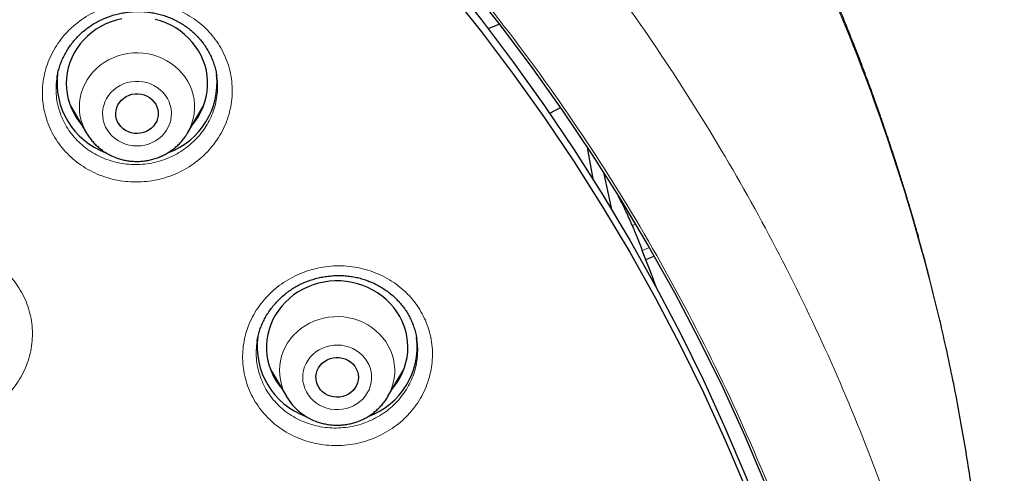
# Model space of a CAD drawing. Units: millimetres. Extents: x 8 to 966, y 12 to 1174.
# Drawn here: x 364 to 384, y 911 to 920 of the extents above; entities that cross this region are included whole.
import ezdxf

# ---------------------------------------------------------------- set-up
doc = ezdxf.new("R2010")
doc.units = ezdxf.units.MM

msp = doc.modelspace()

# ---------------------------------------------------------------- linework, layer by layer
at = {"color": 7, "linetype": 'Continuous', "lineweight": 30}
for p, q in [((373.548, 920.014), (373.782, 920.107)), ((364.404, 918.971), (364.404, 918.966)), ((367.791, 919.013), (367.79, 919.019)), ((364.687, 918.375), (365.031, 917.792)), ((367.17, 917.792), (367.514, 918.375)), ((374.855, 918.213), (375.083, 918.335)), ((364.841, 918.113), (364.797, 918.158)), ((365.034, 917.786), (365.031, 917.792)), ((367.17, 917.792), (367.168, 917.788)), ((376.893, 915.106), (377.071, 915.181)), ((368.933, 912.773), (369.276, 912.189)), ((371.416, 912.189), (371.76, 912.773)), ((369.086, 912.512), (369.034, 912.564)), ((369.287, 912.171), (369.278, 912.186)), ((371.416, 912.189), (371.413, 912.184))]:
    msp.add_line(p, q, dxfattribs=at)
at = {"color": 252, "linetype": 'Continuous', "lineweight": 0}
for p, q in [((364.842, 918.112), (364.798, 918.157)), ((365.048, 917.764), (365.034, 917.786)), ((367.168, 917.788), (367.165, 917.782)), ((376.451, 916.177), (376.478, 916.188)), ((376.675, 915.86), (376.608, 915.832)), ((376.82, 915.298), (376.968, 915.36)), ((369.087, 912.511), (369.034, 912.563)), ((371.413, 912.184), (371.399, 912.162))]:
    msp.add_line(p, q, dxfattribs=at)
at = {"color": 7, "linetype": 'Continuous', "lineweight": 30, "flags": 128}
for points in [[(372.705, 921.085), (373.41, 920.198), (374.09, 919.294), (374.744, 918.374), (375.373, 917.438), (375.975, 916.486), (376.551, 915.52), (377.099, 914.541), (377.621, 913.548), (378.114, 912.542), (378.579, 911.525), (379.015, 910.497), (379.423, 909.459), (379.802, 908.41), (380.151, 907.353), (380.471, 906.288), (380.761, 905.215), (381.021, 904.135), (381.251, 903.049), (381.45, 901.958), (381.619, 900.863), (381.758, 899.763), (381.865, 898.661), (381.942, 897.556)], [(372.705, 920.829), (373.41, 919.942), (374.09, 919.038), (374.744, 918.117), (375.373, 917.181), (375.975, 916.23), (376.551, 915.264), (377.099, 914.284), (377.621, 913.291), (378.114, 912.286), (378.579, 911.269), (379.015, 910.241), (379.423, 909.202), (379.802, 908.154), (380.151, 907.097), (380.471, 906.031), (380.761, 904.958), (381.021, 903.878), (381.251, 902.793), (381.45, 901.702), (381.619, 900.606), (381.758, 899.507), (381.865, 898.404), (381.942, 897.3)], [(373.062, 921.018), (373.774, 920.122), (374.461, 919.209), (375.122, 918.279), (375.757, 917.334), (376.365, 916.373), (376.946, 915.397), (377.5, 914.408), (378.027, 913.405), (378.525, 912.39), (378.994, 911.362), (379.435, 910.324), (379.847, 909.275), (380.23, 908.216), (380.583, 907.148), (380.905, 906.072), (381.198, 904.988), (381.461, 903.898), (381.693, 902.801), (381.895, 901.699), (382.065, 900.593), (382.205, 899.483), (382.314, 898.369), (382.392, 897.253)], [(365.778, 920.223), (365.662, 920.195), (365.55, 920.158), (365.441, 920.113), (365.336, 920.059), (365.236, 919.998), (365.141, 919.93), (365.052, 919.855), (364.97, 919.774), (364.896, 919.686), (364.828, 919.594), (364.769, 919.496), (364.719, 919.395), (364.677, 919.29), (364.644, 919.182), (364.62, 919.072), (364.605, 918.961), (364.601, 918.849), (364.605, 918.737), (364.619, 918.626), (364.642, 918.516), (364.675, 918.408), (364.717, 918.303), (364.767, 918.202), (364.826, 918.104), (364.892, 918.011), (364.925, 917.971)], [(367.276, 917.971), (367.34, 918.053), (367.403, 918.148), (367.458, 918.247), (367.505, 918.351), (367.542, 918.457), (367.57, 918.566), (367.59, 918.676), (367.599, 918.788), (367.599, 918.9), (367.59, 919.012), (367.572, 919.123), (367.544, 919.232), (367.506, 919.338), (367.46, 919.441), (367.406, 919.541), (367.343, 919.636), (367.272, 919.727), (367.194, 919.811), (367.109, 919.89), (367.018, 919.962), (366.921, 920.027), (366.818, 920.084), (366.711, 920.134), (366.601, 920.176), (366.487, 920.209)], [(365.76, 917.93), (365.721, 917.98), (365.69, 918.034), (365.668, 918.092), (365.654, 918.153), (365.651, 918.214), (365.656, 918.276), (365.672, 918.336), (365.696, 918.393), (365.729, 918.446), (365.77, 918.495), (365.818, 918.537), (365.873, 918.572), (365.931, 918.599), (365.994, 918.618), (366.059, 918.628), (366.124, 918.629), (366.19, 918.622), (366.253, 918.605), (366.313, 918.58), (366.368, 918.547), (366.418, 918.507), (366.461, 918.46), (366.497, 918.408), (366.523, 918.352), (366.541, 918.292), (366.55, 918.231), (366.549, 918.169), (366.538, 918.108), (366.518, 918.05), (366.489, 917.994), (366.452, 917.943), (366.407, 917.898), (366.356, 917.859), (366.3, 917.828), (366.239, 917.805), (366.175, 917.79), (366.109, 917.784), (366.044, 917.788), (365.979, 917.8), (365.918, 917.821), (365.86, 917.85), (365.807, 917.887), (365.76, 917.93)], [(375.649, 917.491), (375.684, 917.291), (375.768, 916.819)], [(375.995, 916.958), (376.035, 916.767), (376.164, 916.168)], [(371.522, 912.368), (371.558, 912.414), (371.625, 912.507), (371.683, 912.605), (371.733, 912.707), (371.774, 912.812), (371.806, 912.92), (371.829, 913.03), (371.842, 913.141), (371.846, 913.253), (371.841, 913.365), (371.826, 913.477), (371.801, 913.586), (371.768, 913.694), (371.725, 913.799), (371.674, 913.9), (371.614, 913.997), (371.547, 914.089), (371.471, 914.176), (371.389, 914.257), (371.3, 914.332), (371.205, 914.4), (371.105, 914.46), (371, 914.513), (370.89, 914.558), (370.777, 914.594), (370.662, 914.622), (370.544, 914.641), (370.426, 914.652), (370.306, 914.653), (370.187, 914.646), (370.069, 914.629), (369.953, 914.604), (369.839, 914.571), (369.729, 914.529), (369.622, 914.479), (369.52, 914.421), (369.423, 914.355), (369.332, 914.283), (369.248, 914.204), (369.17, 914.119), (369.1, 914.028), (369.037, 913.933), (368.983, 913.833), (368.938, 913.729), (368.901, 913.622), (368.874, 913.513), (368.856, 913.403), (368.847, 913.291), (368.848, 913.179), (368.858, 913.067), (368.878, 912.957), (368.907, 912.848), (368.945, 912.742), (368.992, 912.639), (369.047, 912.539), (369.047, 912.539)], [(369.956, 912.393), (369.928, 912.449), (369.908, 912.508), (369.898, 912.569), (369.897, 912.63), (369.906, 912.691), (369.924, 912.751), (369.951, 912.807), (369.987, 912.859), (370.03, 912.905), (370.08, 912.945), (370.136, 912.978), (370.196, 913.003), (370.259, 913.019), (370.324, 913.027), (370.39, 913.025), (370.455, 913.015), (370.517, 912.996), (370.576, 912.968), (370.63, 912.933), (370.678, 912.891), (370.718, 912.842), (370.751, 912.789), (370.775, 912.731), (370.791, 912.671), (370.796, 912.61), (370.792, 912.548), (370.779, 912.488), (370.756, 912.43), (370.724, 912.376), (370.685, 912.326), (370.638, 912.283), (370.585, 912.246), (370.527, 912.217), (370.465, 912.197), (370.401, 912.185), (370.335, 912.182), (370.27, 912.188), (370.206, 912.203), (370.145, 912.226), (370.089, 912.258), (370.038, 912.297), (369.993, 912.342), (369.956, 912.393)], [(369.047, 912.539), (369.111, 912.445), (369.171, 912.368)]]:
    msp.add_lwpolyline(points, dxfattribs=at)
at = {"color": 252, "linetype": 'Continuous', "lineweight": 0, "flags": 128}
for points in [[(365.031, 917.792), (364.999, 917.85), (364.956, 917.944), (364.922, 918.04), (364.898, 918.139), (364.883, 918.24), (364.878, 918.342), (364.882, 918.443), (364.895, 918.544), (364.919, 918.643), (364.951, 918.74), (364.992, 918.834), (365.042, 918.924), (365.101, 919.01), (365.167, 919.09), (365.24, 919.165), (365.32, 919.233), (365.407, 919.295), (365.498, 919.349), (365.595, 919.395), (365.695, 919.433), (365.799, 919.462), (365.905, 919.483), (366.012, 919.495), (366.12, 919.497), (366.228, 919.491), (366.335, 919.476), (366.44, 919.452), (366.543, 919.42), (366.642, 919.379), (366.737, 919.33), (366.826, 919.273), (366.911, 919.209), (366.988, 919.139), (367.059, 919.062), (367.123, 918.979), (367.178, 918.892), (367.225, 918.8), (367.263, 918.705), (367.292, 918.607), (367.312, 918.507), (367.322, 918.406), (367.322, 918.305), (367.314, 918.203), (367.295, 918.103), (367.267, 918.005), (367.231, 917.909), (367.185, 917.817), (367.17, 917.792)], [(366.653, 918.657), (366.594, 918.713), (366.53, 918.762), (366.46, 918.805), (366.385, 918.839), (366.306, 918.866), (366.225, 918.883), (366.142, 918.892), (366.059, 918.892), (365.976, 918.883), (365.895, 918.866), (365.816, 918.839), (365.741, 918.805), (365.671, 918.762), (365.607, 918.713), (365.548, 918.657), (365.498, 918.595), (365.454, 918.527), (365.42, 918.456), (365.394, 918.382), (365.378, 918.305), (365.37, 918.227), (365.373, 918.148), (365.385, 918.071), (365.406, 917.995), (365.436, 917.922), (365.475, 917.853), (365.522, 917.788), (365.577, 917.729), (365.638, 917.676), (365.706, 917.63), (365.778, 917.591), (365.855, 917.561), (365.935, 917.539), (366.017, 917.525), (366.101, 917.521), (366.184, 917.525), (366.266, 917.539), (366.346, 917.561), (366.423, 917.591), (366.495, 917.63), (366.563, 917.676), (366.624, 917.729), (366.679, 917.788), (366.726, 917.853), (366.765, 917.922), (366.795, 917.995), (366.816, 918.071), (366.828, 918.148), (366.831, 918.227), (366.824, 918.305), (366.807, 918.382), (366.781, 918.456), (366.747, 918.527), (366.703, 918.595), (366.653, 918.657)], [(369.278, 912.186), (369.237, 912.262), (369.196, 912.356), (369.164, 912.453), (369.141, 912.552), (369.127, 912.653), (369.123, 912.754), (369.129, 912.856), (369.144, 912.957), (369.169, 913.056), (369.202, 913.152), (369.245, 913.246), (369.296, 913.335), (369.356, 913.42), (369.423, 913.5), (369.498, 913.573), (369.579, 913.64), (369.666, 913.701), (369.758, 913.753), (369.855, 913.798), (369.956, 913.835), (370.06, 913.863), (370.166, 913.882), (370.274, 913.893), (370.382, 913.894), (370.49, 913.887), (370.597, 913.871), (370.702, 913.845), (370.804, 913.812), (370.902, 913.769), (370.996, 913.719), (371.085, 913.661), (371.168, 913.596), (371.245, 913.525), (371.315, 913.447), (371.377, 913.364), (371.431, 913.276), (371.477, 913.184), (371.514, 913.088), (371.541, 912.99), (371.559, 912.89), (371.568, 912.788), (371.567, 912.687), (371.557, 912.585), (371.537, 912.485), (371.508, 912.388), (371.47, 912.292), (371.423, 912.201), (371.416, 912.189)], [(370.979, 912.948), (370.933, 913.013), (370.88, 913.073), (370.819, 913.128), (370.753, 913.175), (370.681, 913.215), (370.605, 913.247), (370.525, 913.27), (370.443, 913.285), (370.36, 913.291), (370.277, 913.288), (370.194, 913.276), (370.114, 913.255), (370.036, 913.226), (369.963, 913.189), (369.895, 913.144), (369.832, 913.092), (369.776, 913.034), (369.728, 912.97), (369.688, 912.902), (369.656, 912.829), (369.633, 912.754), (369.62, 912.676), (369.616, 912.598), (369.621, 912.52), (369.636, 912.443), (369.661, 912.368), (369.694, 912.296), (369.735, 912.228), (369.785, 912.165), (369.842, 912.108), (369.906, 912.057), (369.975, 912.013), (370.049, 911.978), (370.127, 911.95), (370.208, 911.931), (370.291, 911.92), (370.374, 911.919), (370.457, 911.926), (370.539, 911.942), (370.618, 911.967), (370.693, 912.001), (370.764, 912.042), (370.83, 912.09), (370.889, 912.145), (370.941, 912.206), (370.986, 912.273), (371.022, 912.343), (371.049, 912.417), (371.067, 912.494), (371.076, 912.572), (371.075, 912.65), (371.065, 912.728), (371.045, 912.804), (371.016, 912.878), (370.979, 912.948)]]:
    msp.add_lwpolyline(points, dxfattribs=at)
at = {"color": 7, "linetype": 'Continuous', "lineweight": 30}
for centre, radius, start, end in [((365.99, 918.863), 1.586, 172.6701, 249.5576), ((366.21, 918.864), 1.588, 290.7219, 5.961), ((370.235, 913.26), 1.586, 172.2394, 249.557), ((370.456, 913.261), 1.587, 290.5809, 6.6514)]:
    msp.add_arc(centre, radius, start, end, dxfattribs=at)
msp.add_ellipse((339.374, 890.158), major_axis=(-13.504, 66.12), ratio=0.63916, start_param=4.95612, end_param=4.974714, dxfattribs=at)
for points, knots in [([(384.182, 906.51), (384.181, 906.537), (384.178, 906.587), (384.172, 906.666), (384.167, 906.742), (384.163, 906.811), (384.158, 906.886), (384.15, 907.006), (384.139, 907.173), (384.123, 907.392), (384.103, 907.646), (384.077, 907.945), (384.045, 908.287), (384.003, 908.699), (383.949, 909.175), (383.881, 909.718), (383.802, 910.286), (383.711, 910.879), (383.607, 911.497), (383.489, 912.14), (383.356, 912.807), (383.225, 913.407), (383.103, 913.938), (382.992, 914.392), (382.877, 914.844), (382.761, 915.279), (382.651, 915.678), (382.547, 916.04), (382.451, 916.364), (382.36, 916.66), (382.277, 916.927), (382.201, 917.166), (382.133, 917.376), (382.073, 917.557), (382.023, 917.706), (381.983, 917.825), (381.952, 917.916), (381.927, 917.989), (381.903, 918.057), (381.876, 918.137), (381.839, 918.242), (381.792, 918.374), (381.735, 918.534), (381.67, 918.713), (381.599, 918.907), (381.524, 919.109), (381.435, 919.343), (381.332, 919.611), (381.212, 919.914), (381.068, 920.271), (380.897, 920.683), (380.694, 921.155), (380.474, 921.651), (380.251, 922.137), (380.027, 922.61), (379.804, 923.066), (379.57, 923.53), (379.331, 923.991), (379.092, 924.438), (378.856, 924.868), (378.596, 925.33), (378.313, 925.817), (378.009, 926.326), (377.714, 926.804), (377.431, 927.251), (377.159, 927.669), (376.901, 928.057), (376.656, 928.416), (376.441, 928.726), (376.249, 928.999), (376.071, 929.248), (375.883, 929.506), (375.662, 929.806), (375.405, 930.148), (375.108, 930.534), (374.79, 930.939), (374.449, 931.362), (374.088, 931.799), (373.706, 932.25), (373.303, 932.713), (372.875, 933.191), (372.419, 933.686), (371.939, 934.191), (371.444, 934.696), (370.947, 935.188), (370.452, 935.663), (369.959, 936.121), (369.471, 936.562), (368.924, 937.042), (368.321, 937.555), (367.661, 938.094), (367.013, 938.605), (366.489, 939.003), (366.091, 939.299), (365.819, 939.497), (365.563, 939.681), (365.325, 939.85), (365.108, 940.002), (364.911, 940.138), (364.757, 940.244), (364.641, 940.323), (364.558, 940.38), (364.482, 940.431), (364.413, 940.477), (364.358, 940.514), (364.315, 940.543), (364.272, 940.572), (364.215, 940.61), (364.132, 940.664), (364.027, 940.733), (363.898, 940.818), (363.744, 940.918), (363.568, 941.032), (363.375, 941.154), (363.174, 941.281), (362.969, 941.409), (362.76, 941.538), (362.425, 941.742), (361.955, 942.022), (361.341, 942.377), (360.696, 942.736), (360.021, 943.098), (359.314, 943.463), (358.591, 943.82), (357.859, 944.168), (357.128, 944.5), (356.396, 944.818), (355.666, 945.12), (354.858, 945.44), (353.97, 945.773), (353.005, 946.111), (352.048, 946.424), (351.101, 946.712), (350.165, 946.977), (349.186, 947.234), (348.161, 947.481), (347.083, 947.715), (346.001, 947.925), (344.846, 948.123), (343.617, 948.303), (342.314, 948.46), (341.006, 948.583), (339.695, 948.671), (338.383, 948.725), (337.132, 948.743), (335.945, 948.731), (334.822, 948.694), (333.7, 948.632), (332.58, 948.545), (331.469, 948.434), (330.368, 948.298), (329.273, 948.14), (328.179, 947.956), (327.122, 947.754), (326.104, 947.538), (325.124, 947.309), (324.145, 947.059), (323.167, 946.788), (322.19, 946.496), (321.215, 946.182), (320.237, 945.844), (319.271, 945.487), (318.314, 945.111), (317.368, 944.715), (316.416, 944.292), (315.46, 943.843), (314.501, 943.367), (313.743, 942.968), (313.183, 942.663), (312.82, 942.461), (312.46, 942.257), (312.111, 942.055), (311.782, 941.861), (311.478, 941.678), (311.191, 941.503), (310.921, 941.336), (310.671, 941.178), (310.449, 941.037), (310.255, 940.912), (310.094, 940.808), (309.964, 940.722), (309.858, 940.652), (309.758, 940.586), (309.647, 940.512), (309.515, 940.423), (309.361, 940.319), (309.165, 940.186), (308.927, 940.021), (308.645, 939.823), (308.339, 939.605), (308.009, 939.366), (307.657, 939.106), (307.282, 938.823), (306.886, 938.518), (306.461, 938.184), (306.009, 937.818), (305.534, 937.425), (304.992, 936.962), (304.4, 936.441), (303.771, 935.865), (303.171, 935.294), (302.598, 934.73), (302.052, 934.174), (301.532, 933.625), (301.051, 933.1), (300.605, 932.599), (300.193, 932.123), (299.798, 931.653), (299.414, 931.184), (299.035, 930.707), (298.589, 930.131), (298.08, 929.449), (297.512, 928.653), (296.951, 927.829), (296.399, 926.977), (295.861, 926.102), (295.34, 925.209), (294.839, 924.301), (294.355, 923.373), (293.922, 922.491), (293.535, 921.658), (293.262, 921.036), (293.064, 920.568), (292.936, 920.259), (292.815, 919.96), (292.697, 919.661), (292.583, 919.369), (292.476, 919.085), (292.381, 918.83), (292.298, 918.603), (292.227, 918.404), (292.169, 918.242), (292.126, 918.116), (292.093, 918.022), (292.061, 917.93), (292.027, 917.831), (291.988, 917.713), (291.944, 917.582), (291.893, 917.43), (291.828, 917.23), (291.749, 916.983), (291.657, 916.692), (291.564, 916.385), (291.469, 916.064), (291.357, 915.675), (291.228, 915.212), (291.086, 914.669), (290.943, 914.095), (290.801, 913.49), (290.68, 912.931), (290.576, 912.424), (290.489, 911.977), (290.405, 911.517), (290.327, 911.055), (290.255, 910.605), (290.188, 910.158), (290.128, 909.72), (290.074, 909.292), (290.027, 908.895), (289.988, 908.53), (289.954, 908.195), (289.927, 907.891), (289.903, 907.619), (289.884, 907.378), (289.87, 907.181), (289.859, 907.021), (289.849, 906.869), (289.837, 906.696), (289.83, 906.574), (289.826, 906.51)], [0, 0, 0, 0, 0.000704, 0.001278, 0.001758, 0.002268, 0.002817, 0.003405, 0.004952, 0.006524, 0.008274, 0.010592, 0.013162, 0.015904, 0.019746, 0.023783, 0.028015, 0.032442, 0.037064, 0.041881, 0.046892, 0.052099, 0.055471, 0.05892, 0.062429, 0.065765, 0.068858, 0.071568, 0.07406, 0.076334, 0.07839, 0.080228, 0.081848, 0.08325, 0.084434, 0.085312, 0.086013, 0.086558, 0.087013, 0.087604, 0.088417, 0.089452, 0.090704, 0.092142, 0.093657, 0.095241, 0.096894, 0.099165, 0.101554, 0.104063, 0.10761, 0.111371, 0.115345, 0.119533, 0.123102, 0.126814, 0.130664, 0.134486, 0.138186, 0.141763, 0.145216, 0.149764, 0.154079, 0.158162, 0.162012, 0.165629, 0.169013, 0.172165, 0.175084, 0.177227, 0.179425, 0.18174, 0.184173, 0.187502, 0.191028, 0.194753, 0.198675, 0.202795, 0.207034, 0.211464, 0.216085, 0.220897, 0.226001, 0.231123, 0.236143, 0.241063, 0.245881, 0.250599, 0.255215, 0.261495, 0.267579, 0.273465, 0.279155, 0.281645, 0.284071, 0.286326, 0.288397, 0.290283, 0.291985, 0.293504, 0.294273, 0.294985, 0.29564, 0.296237, 0.296736, 0.297075, 0.29733, 0.297837, 0.298538, 0.299432, 0.30052, 0.30183, 0.303341, 0.304997, 0.306683, 0.308398, 0.310141, 0.311911, 0.31674, 0.321766, 0.326987, 0.332405, 0.338019, 0.343828, 0.349484, 0.355174, 0.360797, 0.366352, 0.371841, 0.379145, 0.386327, 0.393388, 0.400327, 0.407145, 0.413842, 0.421585, 0.429284, 0.436983, 0.444682, 0.453846, 0.463011, 0.472175, 0.481338, 0.490501, 0.499664, 0.507501, 0.515337, 0.523175, 0.531012, 0.53885, 0.546548, 0.554259, 0.562014, 0.569813, 0.576816, 0.583854, 0.590928, 0.598037, 0.605183, 0.612364, 0.619602, 0.62696, 0.634069, 0.64129, 0.648624, 0.65607, 0.66363, 0.671303, 0.674227, 0.677166, 0.680121, 0.683016, 0.685721, 0.688233, 0.690554, 0.692886, 0.694985, 0.696852, 0.698486, 0.699889, 0.700942, 0.701812, 0.702581, 0.703506, 0.704652, 0.705975, 0.707474, 0.709702, 0.712153, 0.714827, 0.717724, 0.720844, 0.724188, 0.727754, 0.731544, 0.735754, 0.740209, 0.744765, 0.751039, 0.757146, 0.763085, 0.768856, 0.77446, 0.779896, 0.785164, 0.789845, 0.794386, 0.798785, 0.803127, 0.807529, 0.811995, 0.818934, 0.826019, 0.83325, 0.840626, 0.848147, 0.855643, 0.863208, 0.870843, 0.878548, 0.884748, 0.890993, 0.893459, 0.895932, 0.898322, 0.900554, 0.903003, 0.905227, 0.907226, 0.909, 0.910548, 0.911871, 0.912795, 0.91347, 0.914074, 0.914931, 0.915787, 0.916801, 0.917976, 0.919311, 0.921442, 0.923691, 0.926046, 0.928509, 0.931078, 0.934984, 0.939113, 0.943467, 0.948044, 0.952846, 0.956111, 0.959472, 0.962929, 0.96645, 0.969828, 0.973026, 0.976441, 0.979623, 0.982573, 0.98529, 0.987774, 0.990025, 0.992044, 0.99383, 0.995384, 0.996398, 0.997434, 0.998626, 1, 1, 1, 1]), ([(364.402, 918.966), (364.404, 918.978), (364.411, 919.027), (364.431, 919.113), (364.463, 919.222), (364.504, 919.33), (364.552, 919.435), (364.609, 919.538), (364.673, 919.637), (364.743, 919.732), (364.82, 919.82), (364.902, 919.903), (364.99, 919.979), (365.083, 920.049), (365.181, 920.113), (365.284, 920.171), (365.392, 920.222), (365.504, 920.267), (365.619, 920.305), (365.737, 920.334), (365.856, 920.357), (365.976, 920.371), (366.095, 920.377), (366.214, 920.375), (366.332, 920.365), (366.448, 920.347), (366.564, 920.322), (366.678, 920.289), (366.789, 920.248), (366.898, 920.2), (367.002, 920.145), (367.103, 920.083), (367.198, 920.015), (367.287, 919.941), (367.37, 919.862), (367.446, 919.777), (367.516, 919.688), (367.579, 919.594), (367.635, 919.495), (367.684, 919.392), (367.726, 919.286), (367.759, 919.176), (367.781, 919.085), (367.788, 919.03), (367.791, 919.013)], [0, 0, 0, 0, 0.008109, 0.032392, 0.056972, 0.081786, 0.106762, 0.131819, 0.156851, 0.181746, 0.206423, 0.230814, 0.254882, 0.278774, 0.302876, 0.327201, 0.351709, 0.376349, 0.401061, 0.425778, 0.450423, 0.474943, 0.499297, 0.523461, 0.54743, 0.571439, 0.595632, 0.619986, 0.644471, 0.669048, 0.693677, 0.718303, 0.74288, 0.767369, 0.791748, 0.815997, 0.840185, 0.864576, 0.889157, 0.913897, 0.938754, 0.963678, 0.988615, 1, 1, 1, 1]), ([(367.416, 918.176), (367.401, 918.16), (367.386, 918.144), (367.369, 918.129), (367.369, 918.128)], [0, 0, 0, 0, 0.973136, 1, 1, 1, 1]), ([(365.035, 917.786), (365.042, 917.774), (365.065, 917.734), (365.113, 917.669), (365.176, 917.592), (365.247, 917.521), (365.324, 917.456), (365.406, 917.397), (365.492, 917.345), (365.583, 917.3), (365.678, 917.262), (365.776, 917.232), (365.876, 917.21), (365.977, 917.196), (366.08, 917.191), (366.183, 917.193), (366.285, 917.204), (366.386, 917.223), (366.485, 917.25), (366.582, 917.285), (366.675, 917.327), (366.764, 917.377), (366.848, 917.434), (366.928, 917.498), (367.001, 917.567), (367.068, 917.643), (367.124, 917.716), (367.154, 917.766), (367.167, 917.788)], [0, 0, 0, 0, 0.016276, 0.055505, 0.094795, 0.13416, 0.173599, 0.213111, 0.252698, 0.29236, 0.332087, 0.37188, 0.411726, 0.451622, 0.491557, 0.531524, 0.571512, 0.611508, 0.651505, 0.691489, 0.73145, 0.77138, 0.811266, 0.851096, 0.890862, 0.930562, 0.970182, 1, 1, 1, 1]), ([(376.687, 915.64), (376.671, 915.68), (376.639, 915.761), (376.579, 915.9), (376.513, 916.047), (376.439, 916.203), (376.372, 916.338), (376.331, 916.418), (376.316, 916.445)], [0, 0, 0, 0, 0.174761, 0.354576, 0.52933, 0.709157, 0.901009, 1, 1, 1, 1]), ([(368.648, 913.368), (368.648, 913.369), (368.652, 913.406), (368.669, 913.48), (368.697, 913.588), (368.735, 913.694), (368.781, 913.797), (368.834, 913.898), (368.896, 913.997), (368.965, 914.092), (369.041, 914.183), (369.123, 914.269), (369.211, 914.349), (369.304, 914.423), (369.401, 914.49), (369.502, 914.549), (369.606, 914.602), (369.715, 914.647), (369.827, 914.686), (369.943, 914.718), (370.062, 914.742), (370.182, 914.759), (370.303, 914.768), (370.424, 914.769), (370.544, 914.762), (370.663, 914.747), (370.779, 914.724), (370.892, 914.694), (371.002, 914.656), (371.11, 914.611), (371.215, 914.559), (371.316, 914.5), (371.413, 914.433), (371.504, 914.361), (371.59, 914.283), (371.67, 914.199), (371.743, 914.111), (371.808, 914.018), (371.866, 913.922), (371.916, 913.822), (371.959, 913.719), (371.994, 913.611), (372.02, 913.513), (372.03, 913.45), (372.034, 913.423)], [0, 0, 0, 0, 0.000132, 0.024831, 0.049286, 0.073508, 0.097809, 0.1224, 0.147223, 0.172212, 0.19728, 0.222324, 0.247238, 0.271935, 0.296346, 0.320436, 0.344357, 0.368494, 0.39286, 0.417418, 0.442115, 0.466891, 0.49168, 0.516401, 0.541004, 0.565446, 0.589702, 0.613772, 0.637889, 0.662199, 0.686676, 0.711293, 0.736013, 0.760791, 0.785577, 0.810321, 0.834984, 0.859543, 0.883978, 0.908348, 0.93291, 0.957661, 0.982564, 1, 1, 1, 1]), ([(371.659, 912.572), (371.648, 912.56), (371.634, 912.545), (371.619, 912.532), (371.616, 912.529)], [0, 0, 0, 0, 0.822426, 1, 1, 1, 1]), ([(369.284, 912.176), (369.285, 912.176), (369.301, 912.146), (369.34, 912.091), (369.401, 912.013), (369.47, 911.94), (369.545, 911.873), (369.625, 911.812), (369.711, 911.758), (369.8, 911.711), (369.894, 911.671), (369.991, 911.638), (370.09, 911.614), (370.191, 911.597), (370.294, 911.589), (370.397, 911.589), (370.499, 911.597), (370.601, 911.613), (370.7, 911.638), (370.798, 911.67), (370.892, 911.711), (370.982, 911.758), (371.068, 911.813), (371.149, 911.875), (371.224, 911.943), (371.294, 912.016), (371.356, 912.095), (371.395, 912.152), (371.412, 912.183), (371.413, 912.184)], [0, 0, 0, 0, 0.0010273, 0.0403811, 0.0797986, 0.1192831, 0.1588413, 0.1984761, 0.2381853, 0.27797, 0.3178252, 0.3577431, 0.3977209, 0.4377483, 0.477819, 0.5179237, 0.5580532, 0.5981961, 0.6383394, 0.6784759, 0.7185936, 0.7586804, 0.7987269, 0.8387204, 0.8786572, 0.9185215, 0.9583099, 0.9980199, 1, 1, 1, 1])]:
    msp.add_open_spline(points, degree=3, knots=knots, dxfattribs=at)
at = {"color": 252, "linetype": 'Continuous', "lineweight": 0}
for points, knots in [([(289.843, 906.529), (289.848, 906.718), (289.883, 907.875), (290.143, 909.99), (290.633, 912.859), (291.339, 915.69), (292.236, 918.472), (293.326, 921.193), (294.603, 923.841), (296.061, 926.405), (297.695, 928.874), (299.497, 931.237), (301.46, 933.484), (303.574, 935.606), (305.832, 937.593), (308.224, 939.437), (310.739, 941.131), (313.366, 942.666), (316.094, 944.036), (318.912, 945.236), (321.808, 946.26), (324.768, 947.104), (327.781, 947.764), (330.833, 948.238), (333.912, 948.522), (337.004, 948.618), (340.096, 948.522), (343.175, 948.238), (346.227, 947.764), (349.24, 947.104), (352.201, 946.26), (355.096, 945.236), (357.914, 944.036), (360.643, 942.666), (363.27, 941.131), (365.784, 939.437), (368.176, 937.593), (370.434, 935.606), (372.549, 933.484), (374.511, 931.237), (376.313, 928.874), (377.947, 926.405), (379.405, 923.841), (380.682, 921.193), (381.772, 918.472), (382.669, 915.69), (383.376, 912.859), (383.865, 909.99), (384.126, 907.875), (384.16, 906.718), (384.166, 906.529)], [0, 0, 0, 0, 0.004208, 0.025764, 0.047321, 0.068877, 0.090433, 0.111989, 0.133545, 0.155101, 0.176658, 0.198214, 0.21977, 0.241326, 0.262882, 0.284438, 0.305995, 0.327551, 0.349107, 0.370663, 0.392219, 0.413776, 0.435332, 0.456888, 0.478444, 0.5, 0.521556, 0.543113, 0.564669, 0.586225, 0.607781, 0.629337, 0.650893, 0.67245, 0.694006, 0.715562, 0.737118, 0.758674, 0.780231, 0.801787, 0.823343, 0.844899, 0.866455, 0.888011, 0.909568, 0.931124, 0.95268, 0.974236, 0.995792, 1, 1, 1, 1]), ([(289.511, 895.876), (289.524, 896.653), (289.553, 898.265), (289.782, 900.703), (290.152, 903.184), (290.672, 905.64), (291.338, 908.066), (292.148, 910.453), (293.098, 912.793), (294.187, 915.079), (295.41, 917.305), (296.765, 919.462), (298.246, 921.545), (299.849, 923.547), (301.569, 925.461), (303.4, 927.281), (305.337, 929.002), (307.374, 930.618), (309.504, 932.124), (311.72, 933.516), (314.016, 934.789), (316.384, 935.938), (318.818, 936.961), (321.308, 937.855), (323.848, 938.615), (326.429, 939.241), (329.044, 939.73), (331.683, 940.08), (334.339, 940.29), (337.004, 940.361), (339.669, 940.29), (342.325, 940.08), (344.965, 939.73), (347.579, 939.241), (350.16, 938.615), (352.7, 937.855), (355.191, 936.961), (357.624, 935.938), (359.992, 934.789), (362.288, 933.516), (364.505, 932.124), (366.635, 930.618), (368.671, 929.002), (370.608, 927.281), (372.44, 925.461), (374.16, 923.547), (375.762, 921.545), (377.243, 919.462), (378.598, 917.305), (379.821, 915.079), (380.91, 912.793), (381.861, 910.453), (382.67, 908.066), (383.336, 905.64), (383.857, 903.184), (384.227, 900.703), (384.455, 898.265), (384.484, 896.653), (384.498, 895.876)], [0, 0, 0, 0, 0.016664, 0.034566, 0.052467, 0.070368, 0.08827, 0.106171, 0.124072, 0.141974, 0.159875, 0.177776, 0.195678, 0.213579, 0.23148, 0.249382, 0.267283, 0.285184, 0.303085, 0.320987, 0.338888, 0.356789, 0.374691, 0.392592, 0.410493, 0.428395, 0.446296, 0.464197, 0.482099, 0.5, 0.517901, 0.535803, 0.553704, 0.571605, 0.589506, 0.607408, 0.625309, 0.64321, 0.661112, 0.679013, 0.696914, 0.714816, 0.732717, 0.750618, 0.76852, 0.786421, 0.804322, 0.822223, 0.840125, 0.858026, 0.875927, 0.893829, 0.91173, 0.929631, 0.947533, 0.965434, 0.983335, 1, 1, 1, 1]), ([(291.506, 895.018), (291.524, 895.958), (291.56, 897.829), (291.86, 900.616), (292.339, 903.367), (293.015, 906.082), (293.883, 908.76), (294.94, 911.391), (296.172, 913.954), (297.574, 916.425), (299.139, 918.794), (300.869, 921.059), (302.762, 923.221), (304.81, 925.272), (306.992, 927.196), (309.293, 928.975), (311.704, 930.6), (314.224, 932.071), (316.854, 933.388), (319.581, 934.546), (322.381, 935.539), (325.231, 936.355), (328.12, 936.99), (331.048, 937.442), (334.013, 937.714), (337.004, 937.803), (339.996, 937.713), (342.962, 937.442), (345.889, 936.989), (348.778, 936.355), (351.628, 935.539), (354.428, 934.546), (357.155, 933.388), (359.785, 932.071), (362.305, 930.599), (364.716, 928.974), (367.017, 927.196), (369.199, 925.271), (371.247, 923.221), (373.14, 921.058), (374.87, 918.793), (376.435, 916.424), (377.836, 913.954), (379.069, 911.391), (380.126, 908.76), (380.994, 906.081), (381.67, 903.367), (382.149, 900.616), (382.448, 897.829), (382.484, 895.958), (382.503, 895.018)], [0, 0, 0, 0, 0.020985, 0.041789, 0.062502, 0.083215, 0.104018, 0.125, 0.145987, 0.166791, 0.187505, 0.208217, 0.229019, 0.25, 0.270986, 0.291791, 0.312505, 0.333217, 0.354019, 0.375, 0.395986, 0.416791, 0.437505, 0.458217, 0.479019, 0.5, 0.520986, 0.541791, 0.562505, 0.583217, 0.604019, 0.625, 0.645986, 0.666791, 0.687505, 0.708217, 0.729019, 0.75, 0.770986, 0.791791, 0.812505, 0.833217, 0.854019, 0.875, 0.895985, 0.916789, 0.937502, 0.958215, 0.979017, 1, 1, 1, 1]), ([(364.586, 917.397), (364.585, 917.397), (364.536, 917.451), (364.443, 917.564), (364.326, 917.747), (364.231, 917.941), (364.16, 918.145), (364.113, 918.355), (364.091, 918.569), (364.095, 918.784), (364.125, 918.998), (364.179, 919.208), (364.257, 919.411), (364.359, 919.605), (364.483, 919.787), (364.628, 919.954), (364.792, 920.106), (364.971, 920.24), (365.166, 920.353), (365.373, 920.446), (365.588, 920.516), (365.811, 920.562), (366.037, 920.585), (366.264, 920.583), (366.489, 920.557), (366.709, 920.507), (366.921, 920.434), (367.123, 920.339), (367.313, 920.222), (367.483, 920.089), (367.633, 919.942), (367.766, 919.781), (367.882, 919.603), (367.979, 919.41), (368.052, 919.207), (368.1, 918.997), (368.123, 918.783), (368.121, 918.567), (368.093, 918.353), (368.041, 918.143), (367.964, 917.94), (367.863, 917.745), (367.74, 917.563), (367.597, 917.393), (367.435, 917.241), (367.256, 917.106), (367.062, 916.991), (366.856, 916.897), (366.641, 916.826), (366.419, 916.778), (366.193, 916.754), (365.966, 916.754), (365.741, 916.778), (365.52, 916.827), (365.307, 916.899), (365.104, 916.992), (364.915, 917.108), (364.739, 917.241), (364.637, 917.345), (364.586, 917.397)], [0, 0, 0, 0, 0.000144, 0.017993, 0.0359, 0.05375, 0.0716, 0.089507, 0.107357, 0.125218, 0.143137, 0.160999, 0.178881, 0.196819, 0.214702, 0.232601, 0.250559, 0.268459, 0.286369, 0.304335, 0.322245, 0.34015, 0.358113, 0.376018, 0.393907, 0.411854, 0.429743, 0.447613, 0.465539, 0.483408, 0.500125, 0.516843, 0.534698, 0.552611, 0.570468, 0.588323, 0.606236, 0.624091, 0.641959, 0.659884, 0.677752, 0.695639, 0.713584, 0.731473, 0.749377, 0.767338, 0.785243, 0.803152, 0.821119, 0.839029, 0.85693, 0.874889, 0.89279, 0.910673, 0.928613, 0.946496, 0.964312, 0.982185, 1, 1, 1, 1]), ([(364.404, 918.966), (364.398, 918.928), (364.382, 918.829), (364.382, 918.668), (364.399, 918.486), (364.439, 918.307), (364.5, 918.133), (364.581, 917.968), (364.68, 917.811), (364.761, 917.717), (364.802, 917.67)], [0, 0, 0, 0, 0.08216, 0.213093, 0.343935, 0.475191, 0.606026, 0.737214, 0.868815, 1, 1, 1, 1]), ([(364.802, 917.67), (364.845, 917.626), (364.933, 917.537), (365.082, 917.424), (365.243, 917.326), (365.416, 917.246), (365.597, 917.186), (365.785, 917.145), (365.977, 917.124), (366.17, 917.125), (366.362, 917.145), (366.551, 917.187), (366.734, 917.248), (366.909, 917.329), (367.074, 917.427), (367.226, 917.543), (367.365, 917.673), (367.486, 917.817), (367.591, 917.974), (367.676, 918.139), (367.741, 918.313), (367.786, 918.492), (367.81, 918.675), (367.813, 918.849), (367.798, 918.961), (367.791, 919.013)], [0, 0, 0, 0, 0.043562, 0.087262, 0.130825, 0.174555, 0.218423, 0.262152, 0.305928, 0.349843, 0.393619, 0.437415, 0.481351, 0.525147, 0.568927, 0.612847, 0.656628, 0.700359, 0.744232, 0.787964, 0.831634, 0.875444, 0.919116, 0.962748, 1, 1, 1, 1]), ([(367.416, 918.176), (367.403, 918.161), (367.387, 918.143), (367.37, 918.128), (367.367, 918.126)], [0, 0, 0, 0, 0.881992, 1, 1, 1, 1]), ([(360.3, 912.301), (360.3, 912.301), (360.253, 912.357), (360.166, 912.473), (360.056, 912.66), (359.97, 912.857), (359.908, 913.063), (359.87, 913.274), (359.857, 913.488), (359.871, 913.703), (359.909, 913.914), (359.972, 914.121), (360.059, 914.32), (360.169, 914.509), (360.301, 914.685), (360.452, 914.847), (360.622, 914.991), (360.807, 915.117), (361.006, 915.222), (361.216, 915.305), (361.434, 915.367), (361.657, 915.404), (361.884, 915.417), (362.11, 915.406), (362.333, 915.371), (362.55, 915.313), (362.759, 915.232), (362.957, 915.128), (363.14, 915.005), (363.305, 914.865), (363.448, 914.713), (363.574, 914.547), (363.682, 914.365), (363.77, 914.168), (363.834, 913.963), (363.873, 913.752), (363.887, 913.538), (363.876, 913.324), (363.839, 913.112), (363.777, 912.905), (363.692, 912.705), (363.583, 912.516), (363.453, 912.338), (363.303, 912.176), (363.134, 912.031), (362.95, 911.904), (362.752, 911.797), (362.543, 911.712), (362.325, 911.65), (362.102, 911.611), (361.876, 911.596), (361.649, 911.605), (361.426, 911.639), (361.208, 911.696), (360.999, 911.776), (360.8, 911.877), (360.617, 912), (360.447, 912.14), (360.349, 912.247), (360.3, 912.301)], [0, 0, 0, 0, 0.000114, 0.017974, 0.03589, 0.053749, 0.071608, 0.089524, 0.107382, 0.12525, 0.143174, 0.161042, 0.178922, 0.19686, 0.214741, 0.232635, 0.250586, 0.268479, 0.286379, 0.304336, 0.322235, 0.340132, 0.358086, 0.375983, 0.393869, 0.411813, 0.429699, 0.447571, 0.4655, 0.483372, 0.500101, 0.516831, 0.534695, 0.552615, 0.570478, 0.588342, 0.606261, 0.624125, 0.641996, 0.659924, 0.677795, 0.695681, 0.713622, 0.731507, 0.749404, 0.767357, 0.785254, 0.803153, 0.82111, 0.83901, 0.856905, 0.874856, 0.89275, 0.910632, 0.928571, 0.946452, 0.964283, 0.982169, 1, 1, 1, 1]), ([(368.61, 912.086), (368.61, 912.086), (368.572, 912.148), (368.504, 912.276), (368.426, 912.476), (368.371, 912.683), (368.342, 912.896), (368.338, 913.111), (368.359, 913.325), (368.406, 913.535), (368.478, 913.74), (368.572, 913.937), (368.69, 914.122), (368.828, 914.294), (368.986, 914.451), (369.161, 914.59), (369.351, 914.71), (369.554, 914.81), (369.767, 914.886), (369.988, 914.941), (370.213, 914.971), (370.44, 914.977), (370.666, 914.959), (370.888, 914.917), (371.103, 914.851), (371.309, 914.763), (371.503, 914.654), (371.682, 914.524), (371.844, 914.376), (371.984, 914.215), (372.102, 914.045), (372.2, 913.863), (372.279, 913.667), (372.334, 913.46), (372.366, 913.248), (372.371, 913.033), (372.351, 912.819), (372.306, 912.608), (372.236, 912.402), (372.143, 912.205), (372.027, 912.019), (371.89, 911.846), (371.733, 911.688), (371.559, 911.548), (371.37, 911.427), (371.167, 911.326), (370.955, 911.247), (370.735, 911.192), (370.51, 911.16), (370.283, 911.152), (370.057, 911.169), (369.834, 911.21), (369.618, 911.273), (369.412, 911.36), (369.218, 911.468), (369.038, 911.596), (368.875, 911.743), (368.73, 911.906), (368.65, 912.026), (368.61, 912.086)], [0, 0, 0, 0, 0.000143, 0.017994, 0.035901, 0.053751, 0.0716, 0.089507, 0.107356, 0.125219, 0.143138, 0.161, 0.178881, 0.19682, 0.214701, 0.232602, 0.250559, 0.26846, 0.286369, 0.304336, 0.322245, 0.34015, 0.358113, 0.376018, 0.393908, 0.411854, 0.429744, 0.447613, 0.465538, 0.483408, 0.500125, 0.516842, 0.534698, 0.552611, 0.570467, 0.588323, 0.606236, 0.624091, 0.641959, 0.659883, 0.677751, 0.695639, 0.713584, 0.731472, 0.749377, 0.767339, 0.785243, 0.803153, 0.821119, 0.839029, 0.85693, 0.874889, 0.89279, 0.910673, 0.928613, 0.946497, 0.964312, 0.982184, 1, 1, 1, 1]), ([(368.648, 913.368), (368.64, 913.309), (368.625, 913.189), (368.63, 913.007), (368.654, 912.826), (368.701, 912.649), (368.767, 912.477), (368.828, 912.371), (368.858, 912.317)], [0, 0, 0, 0, 0.163195, 0.330601, 0.497485, 0.664807, 0.832677, 1, 1, 1, 1]), ([(368.858, 912.317), (368.892, 912.266), (368.96, 912.164), (369.083, 912.026), (369.222, 911.901), (369.375, 911.792), (369.541, 911.7), (369.716, 911.627), (369.9, 911.573), (370.089, 911.539), (370.281, 911.525), (370.475, 911.533), (370.666, 911.56), (370.854, 911.608), (371.034, 911.676), (371.206, 911.762), (371.368, 911.865), (371.515, 911.986), (371.649, 912.12), (371.765, 912.268), (371.864, 912.427), (371.943, 912.595), (372.003, 912.77), (372.041, 912.95), (372.057, 913.133), (372.055, 913.292), (372.04, 913.387), (372.034, 913.423)], [0, 0, 0, 0, 0.040472, 0.081073, 0.121544, 0.162171, 0.202928, 0.243556, 0.284226, 0.325027, 0.365697, 0.406386, 0.447206, 0.487896, 0.52857, 0.569374, 0.610048, 0.650679, 0.691438, 0.732067, 0.772643, 0.813346, 0.853919, 0.894454, 0.93512, 0.975655, 1, 1, 1, 1]), ([(371.659, 912.571), (371.649, 912.56), (371.636, 912.545), (371.62, 912.532), (371.615, 912.528)], [0, 0, 0, 0, 0.696473, 1, 1, 1, 1])]:
    msp.add_open_spline(points, degree=3, knots=knots, dxfattribs=at)

doc.saveas('drawing.dxf')
